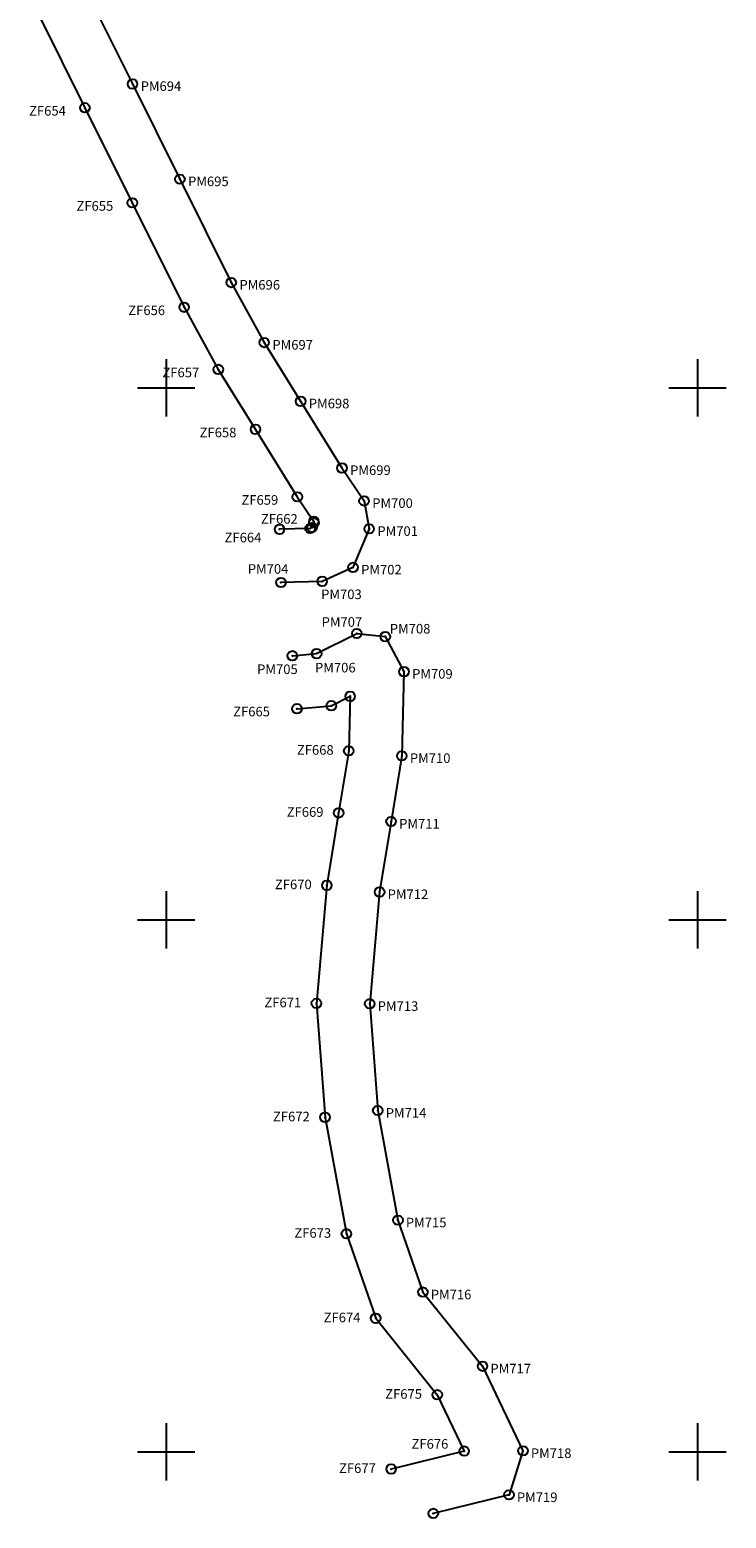
# Model space of a CAD drawing. Extents: x 463831 to 466231, y 2869246 to 2871046.
# Drawn here: x 464349 to 464611, y 2869775 to 2870335 of the extents above; entities that cross this region are included whole.
import ezdxf

# ---------------------------------------------------------------- set-up
doc = ezdxf.new("R2010")
doc.units = 0
doc.header["$LTSCALE"] = 40
doc.header["$PDMODE"] = 32
doc.header["$PDSIZE"] = 3.6
for name, color, linetype in [('CVL_PUNTO', 9, 'Continuous'), ('CVL_RETUTM', 8, 'Continuous'), ('PM', 1, 'Continuous'), ('TXT_PM', 9, 'Continuous'), ('TXT_ZF', 9, 'Continuous'), ('ZF', 5, 'Continuous')]:
    doc.layers.add(name, color=color, linetype=linetype)
doc.styles.add('MONOTXT4', font='monotxt4.shx')

msp = doc.modelspace()

# ---------------------------------------------------------------- linework, layer by layer
at = {"layer": 'CVL_PUNTO', "color": 0}
for p in [(464387.37, 2870314.29), (464369.47, 2870305.35), (464405.21, 2870278.5), (464387.3, 2870269.59), (464424.53, 2870239.61), (464406.8, 2870230.34), (464436.93, 2870217.05), (464419.66, 2870206.95), (464450.64, 2870194.96), (464433.65, 2870184.41), (464466.19, 2870169.89), (464449.39, 2870159.04), (464474.51, 2870157.52), (464455.59, 2870149.82), (464455.69, 2870149.27), (464442.7, 2870146.84), (464454.2, 2870147.15), (464454.94, 2870147.49), (464476.43, 2870147.02), (464470.34, 2870132.51), (464443.25, 2870126.85), (464458.76, 2870127.27), (464471.77, 2870107.67), (464482.49, 2870106.48), (464447.53, 2870099.29), (464456.65, 2870100.09), (464489.53, 2870093.33), (464469.28, 2870084.05), (464449.27, 2870079.37), (464462.19, 2870080.5), (464468.75, 2870063.54), (464488.71, 2870061.66), (464464.94, 2870040.21), (464484.68, 2870036.99), (464460.5, 2870012.98), (464480.36, 2870010.48), (464456.57, 2869968.58), (464476.64, 2869968.45), (464459.81, 2869925.74), (464479.67, 2869928.31), (464487.26, 2869887.08), (464467.87, 2869881.96), (464496.65, 2869860.03), (464478.89, 2869850.19), (464519.09, 2869832.16), (464502.06, 2869821.43), (464512.19, 2869800.25), (464534.31, 2869800.36), (464484.7, 2869793.51), (464529.07, 2869783.8), (464500.55, 2869776.81)]:
    msp.add_point(p, dxfattribs=at)
at = {"layer": 'CVL_RETUTM', "color": 0, "linetype": 'Continuous'}
for p, q in [((464400, 2870210.8), (464400, 2870189.2)), ((464600, 2870210.8), (464600, 2870189.2)), ((464389.2, 2870200), (464410.8, 2870200)), ((464589.2, 2870200), (464610.8, 2870200)), ((464400, 2870010.8), (464400, 2869989.2)), ((464600, 2870010.8), (464600, 2869989.2)), ((464389.2, 2870000), (464410.8, 2870000)), ((464589.2, 2870000), (464610.8, 2870000)), ((464400, 2869810.8), (464400, 2869789.2)), ((464600, 2869810.8), (464600, 2869789.2)), ((464389.2, 2869800), (464410.8, 2869800)), ((464589.2, 2869800), (464610.8, 2869800))]:
    msp.add_line(p, q, dxfattribs=at)
at = {"layer": 'PM'}
for points in [[(464369.9, 2870349.25), (464387.37, 2870314.29), (464405.21, 2870278.5), (464424.53, 2870239.61), (464436.93, 2870217.05), (464450.64, 2870194.96), (464466.19, 2870169.89), (464474.51, 2870157.52), (464476.43, 2870147.02), (464470.34, 2870132.51), (464458.76, 2870127.27), (464443.25, 2870126.85)], [(464447.53, 2870099.29), (464456.65, 2870100.09), (464471.77, 2870107.67), (464482.49, 2870106.48), (464489.53, 2870093.33), (464488.71, 2870061.66), (464484.68, 2870036.99), (464480.36, 2870010.48), (464476.64, 2869968.45), (464479.67, 2869928.31), (464487.26, 2869887.08), (464496.65, 2869860.03), (464519.09, 2869832.16), (464534.31, 2869800.36), (464529.07, 2869783.8), (464500.55, 2869776.81)]]:
    msp.add_lwpolyline(points, dxfattribs=at)
at = {"layer": 'ZF'}
for points in [[(464351.97, 2870340.39), (464369.47, 2870305.35), (464387.3, 2870269.59), (464406.8, 2870230.34), (464419.66, 2870206.95), (464433.65, 2870184.41), (464449.39, 2870159.04), (464455.59, 2870149.82), (464455.69, 2870149.27), (464454.94, 2870147.49), (464454.2, 2870147.15), (464442.7, 2870146.84)], [(464449.27, 2870079.37), (464462.19, 2870080.5), (464469.28, 2870084.05), (464468.75, 2870063.54), (464464.94, 2870040.21), (464460.5, 2870012.98), (464456.57, 2869968.58), (464459.81, 2869925.74), (464467.87, 2869881.96), (464478.89, 2869850.19), (464502.06, 2869821.43), (464512.19, 2869800.25), (464484.7, 2869793.51)]]:
    msp.add_lwpolyline(points, dxfattribs=at)

# ---------------------------------------------------------------- texts
at = {"layer": 'TXT_PM', "color": 0, "style": 'MONOTXT4'}
for s, p in [('PM694', (464390.45, 2870311.66)), ('PM695', (464408.29, 2870275.86)), ('PM696', (464427.61, 2870236.97)), ('PM697', (464440.01, 2870214.41)), ('PM698', (464453.72, 2870192.32)), ('PM699', (464469.27, 2870167.26)), ('PM700', (464477.59, 2870154.88)), ('PM701', (464479.51, 2870144.38)), ('PM704', (464430.77, 2870130.13)), ('PM702', (464473.41, 2870129.86)), ('PM703', (464458.37, 2870120.6)), ('PM707', (464458.54, 2870110.19)), ('PM708', (464484.21, 2870107.66)), ('PM705', (464434.28, 2870092.42)), ('PM706', (464456.05, 2870093.03)), ('PM709', (464492.59, 2870090.68)), ('PM710', (464491.75, 2870059.01)), ('PM711', (464487.72, 2870034.32)), ('PM712', (464483.38, 2870007.81)), ('PM713', (464479.64, 2869965.77)), ('PM714', (464482.66, 2869925.61)), ('PM715', (464490.24, 2869884.37)), ('PM716', (464499.62, 2869857.32)), ('PM717', (464522.06, 2869829.46)), ('PM718', (464537.28, 2869797.66)), ('PM719', (464532.02, 2869781.09))]:
    msp.add_text(s, height=3.6, dxfattribs=at).set_placement(p)
at = {"layer": 'TXT_ZF', "color": 0, "style": 'MONOTXT4'}
for s, p in [('ZF654', (464348.46, 2870302.4)), ('ZF655', (464366.29, 2870266.63)), ('ZF656', (464385.79, 2870227.38)), ('ZF657', (464398.64, 2870203.99)), ('ZF658', (464412.63, 2870181.45)), ('ZF659', (464428.37, 2870156.08)), ('ZF662', (464435.7, 2870148.96)), ('ZF664', (464422.02, 2870141.97)), ('ZF665', (464425.25, 2870076.51)), ('ZF668', (464449.23, 2870062.09)), ('ZF669', (464445.41, 2870038.75)), ('ZF670', (464440.96, 2870011.52)), ('ZF671', (464437.01, 2869967.11)), ('ZF672', (464440.23, 2869924.25)), ('ZF673', (464448.28, 2869880.46)), ('ZF674', (464459.3, 2869848.69)), ('ZF675', (464482.46, 2869819.94)), ('ZF676', (464492.36, 2869801.15)), ('ZF677', (464465.08, 2869792))]:
    msp.add_text(s, height=3.6, dxfattribs=at).set_placement(p)

doc.saveas('drawing.dxf')
